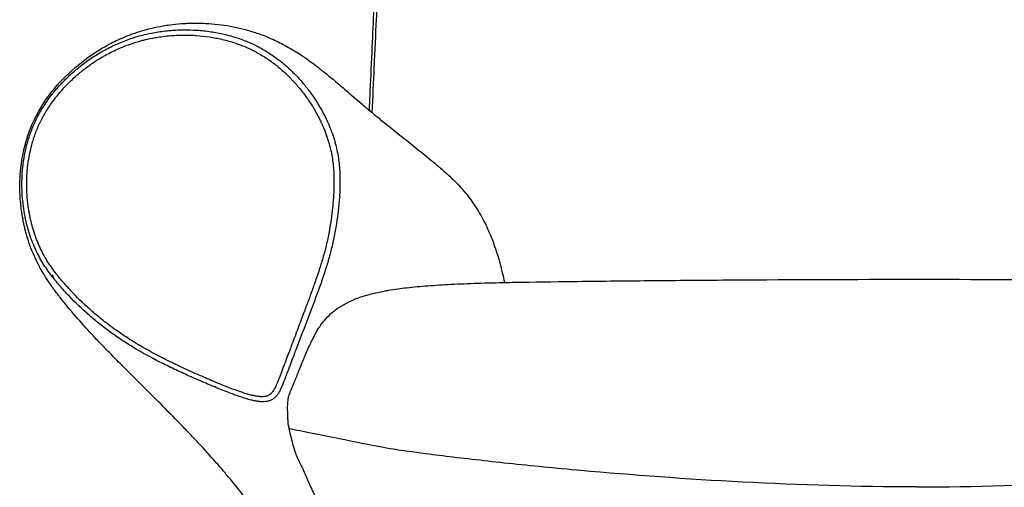
# Model space of a CAD drawing. Units: millimetres. Extents: x 0 to 2486, y 0 to 3515.
# Drawn here: x 1321 to 1823, y 2475 to 2714 of the extents above; entities that cross this region are included whole.
import ezdxf

# ---------------------------------------------------------------- set-up
doc = ezdxf.new("R2010")
doc.units = ezdxf.units.MM
doc.layers.add('1010 Queen Chair', color=7, linetype='Continuous', true_color=0x000000)

msp = doc.modelspace()

# ---------------------------------------------------------------- linework, layer by layer
at = {"layer": '1010 Queen Chair', "color": 178, "lineweight": -3, "true_color": 0x000000}
for points, knots in [([(1502.8, 2713.76), (1503.33, 2725.02), (1503.86, 2735.82), (1504.9, 2755.62), (1505.51, 2766.59), (1506.13, 2776.16), (1506.45, 2780.91), (1506.75, 2785.26), (1507.32, 2792.51), (1507.51, 2794.7), (1507.91, 2799.31), (1508.13, 2801.74), (1508.37, 2804.33)], [0, 0, 0, 0, 37.353794, 37.353794, 71.468619, 71.468619, 71.468619, 86.058744, 86.058744, 93.2988, 93.2988, 103.061909, 103.061909, 103.061909, 103.061909]), ([(1379.33, 2706.86), (1381.23, 2707.52), (1383.16, 2708.12), (1386.13, 2708.93), (1387.16, 2709.19), (1390.13, 2709.89), (1392.08, 2710.29), (1395.17, 2710.82), (1396.3, 2710.99), (1397.44, 2711.14), (1399.35, 2711.4), (1401.28, 2711.6), (1404.23, 2711.82), (1405.26, 2711.89), (1409.41, 2712.07), (1412.54, 2712.05), (1415.63, 2711.9), (1419.89, 2711.68), (1424.12, 2711.19), (1429.25, 2710.26), (1430.3, 2710.05), (1432.38, 2709.6), (1433.4, 2709.36), (1435.52, 2708.83), (1436.62, 2708.54), (1439.96, 2707.57), (1442.11, 2706.86), (1445.28, 2705.69), (1446.38, 2705.25), (1450, 2703.76), (1452.27, 2702.69), (1454.33, 2701.63)], [0, 0, 0, 0, 6.056865, 6.056865, 9.249801, 9.249801, 15.222173, 15.222173, 18.671647, 18.671647, 18.671647, 24.493241, 24.493241, 27.610369, 27.610369, 37.05712, 37.05712, 37.05712, 50.090639, 50.090639, 53.495407, 53.495407, 56.890538, 56.890538, 60.637617, 60.637617, 68.564049, 68.564049, 73.010085, 73.010085, 83.749177, 83.749177, 83.749177, 83.749177]), ([(1500.65, 2666.3), (1501.01, 2674.52), (1501.35, 2682.07), (1502.07, 2698.07), (1502.45, 2706.33), (1502.8, 2713.76)], [202.750913, 202.750913, 202.750913, 202.750913, 229.300738, 229.300738, 264.440543, 264.440543, 264.440543, 264.440543]), ([(1456.4, 2531.44), (1456.29, 2531.15), (1456.17, 2530.84), (1456.05, 2530.53), (1455.78, 2529.81), (1455.5, 2529.09), (1455.22, 2528.38), (1454.96, 2527.74), (1454.71, 2527.11), (1454.43, 2526.47), (1454.18, 2525.9), (1453.93, 2525.34), (1453.65, 2524.79), (1453.39, 2524.27), (1453.12, 2523.78), (1452.81, 2523.29), (1452.52, 2522.82), (1452.21, 2522.38), (1451.86, 2521.96), (1451.52, 2521.55), (1451.15, 2521.16), (1450.73, 2520.81), (1450.32, 2520.47), (1449.87, 2520.16), (1449.4, 2519.9), (1448.92, 2519.65), (1448.42, 2519.44), (1447.9, 2519.28), (1447.38, 2519.12), (1446.84, 2519.02), (1446.3, 2518.95), (1445.74, 2518.88), (1445.18, 2518.86), (1444.61, 2518.87), (1444.01, 2518.87), (1443.42, 2518.92), (1442.82, 2518.98), (1442.18, 2519.06), (1441.54, 2519.16), (1440.91, 2519.28), (1440.21, 2519.42), (1439.52, 2519.58), (1438.84, 2519.75), (1438.08, 2519.94), (1437.34, 2520.15), (1436.59, 2520.37), (1435.77, 2520.62), (1434.96, 2520.88), (1434.15, 2521.15), (1433.26, 2521.44), (1432.38, 2521.75), (1431.49, 2522.07), (1430.53, 2522.41), (1429.56, 2522.77), (1428.6, 2523.13), (1427.56, 2523.53), (1426.51, 2523.93), (1425.47, 2524.34), (1424.35, 2524.78), (1423.23, 2525.23), (1422.11, 2525.68), (1419.69, 2526.66), (1417.29, 2527.66), (1414.89, 2528.69), (1412.34, 2529.77), (1409.81, 2530.88), (1407.29, 2532.02), (1404.73, 2533.17), (1402.18, 2534.35), (1399.65, 2535.55), (1397.19, 2536.72), (1394.75, 2537.91), (1392.32, 2539.15), (1387.85, 2541.42), (1383.44, 2543.83), (1379.14, 2546.41), (1377.11, 2547.63), (1375.1, 2548.9), (1373.13, 2550.2), (1371.18, 2551.49), (1369.26, 2552.82), (1367.37, 2554.19), (1365.48, 2555.56), (1363.62, 2556.97), (1361.79, 2558.42), (1359.95, 2559.89), (1358.14, 2561.4), (1356.37, 2562.94), (1352.77, 2566.08), (1349.32, 2569.38), (1346.03, 2572.84), (1345.2, 2573.71), (1344.38, 2574.6), (1343.57, 2575.49), (1342.75, 2576.39), (1341.95, 2577.3), (1341.16, 2578.22), (1340.35, 2579.15), (1339.57, 2580.09), (1338.79, 2581.05), (1338.01, 2582.02), (1337.24, 2583), (1336.5, 2584.01), (1335.74, 2585.03), (1335, 2586.07), (1334.29, 2587.13), (1333.56, 2588.21), (1332.86, 2589.32), (1332.19, 2590.44), (1331.5, 2591.6), (1330.85, 2592.78), (1330.23, 2593.98), (1329.58, 2595.22), (1328.98, 2596.48), (1328.41, 2597.76), (1327.83, 2599.1), (1327.28, 2600.46), (1326.78, 2601.83), (1326.25, 2603.27), (1325.77, 2604.73), (1325.34, 2606.2), (1324.88, 2607.75), (1324.47, 2609.32), (1324.11, 2610.9), (1323.73, 2612.58), (1323.4, 2614.26), (1323.13, 2615.95), (1322.83, 2617.73), (1322.6, 2619.51), (1322.42, 2621.3), (1322.23, 2623.16), (1322.11, 2625.03), (1322.04, 2626.9), (1321.97, 2628.83), (1321.97, 2630.77), (1322.03, 2632.7), (1322.1, 2634.69), (1322.23, 2636.67), (1322.44, 2638.65), (1322.66, 2640.67), (1322.95, 2642.68), (1323.32, 2644.68), (1323.7, 2646.72), (1324.17, 2648.75), (1324.72, 2650.75), (1325.28, 2652.8), (1325.94, 2654.82), (1326.68, 2656.81), (1327.44, 2658.84), (1328.3, 2660.83), (1329.25, 2662.78), (1330.23, 2664.77), (1331.3, 2666.72), (1332.46, 2668.6), (1333.65, 2670.53), (1334.92, 2672.4), (1336.27, 2674.21), (1337.65, 2676.06), (1339.1, 2677.84), (1340.63, 2679.56), (1342.18, 2681.31), (1343.8, 2682.99), (1345.49, 2684.61), (1347.2, 2686.24), (1348.97, 2687.8), (1350.81, 2689.29), (1352.66, 2690.8), (1354.57, 2692.23), (1356.54, 2693.58), (1358.52, 2694.94), (1360.55, 2696.22), (1362.64, 2697.41), (1364.73, 2698.61), (1366.88, 2699.72), (1369.06, 2700.74), (1371.26, 2701.76), (1373.5, 2702.69), (1375.77, 2703.51), (1378.05, 2704.34), (1380.36, 2705.06), (1382.7, 2705.69), (1385.04, 2706.31), (1387.41, 2706.83), (1389.79, 2707.25), (1392.16, 2707.67), (1394.56, 2707.99), (1396.96, 2708.21), (1399.35, 2708.44), (1401.74, 2708.56), (1404.14, 2708.59), (1406.53, 2708.63), (1408.91, 2708.56), (1411.28, 2708.4), (1413.63, 2708.24), (1415.98, 2707.99), (1418.31, 2707.65), (1420.61, 2707.31), (1422.89, 2706.87), (1425.16, 2706.34), (1427.38, 2705.82), (1429.59, 2705.2), (1431.76, 2704.49), (1433.89, 2703.78), (1435.99, 2702.99), (1438.05, 2702.09), (1439.06, 2701.66), (1440.06, 2701.19), (1441.04, 2700.71), (1441.21, 2700.63), (1441.37, 2700.55), (1441.63, 2700.42), (1441.73, 2700.36), (1441.86, 2700.3)], [1.626939, 1.626939, 1.626939, 1.626939, 2.608245, 2.608245, 2.608245, 4.927875, 4.927875, 4.927875, 6.998652, 6.998652, 6.998652, 8.867446, 8.867446, 8.867446, 10.590865, 10.590865, 10.590865, 12.23314, 12.23314, 12.23314, 13.85312, 13.85312, 13.85312, 15.480737, 15.480737, 15.480737, 17.111495, 17.111495, 17.111495, 18.755726, 18.755726, 18.755726, 20.453834, 20.453834, 20.453834, 22.253299, 22.253299, 22.253299, 24.198073, 24.198073, 24.198073, 26.323344, 26.323344, 26.323344, 28.660035, 28.660035, 28.660035, 31.228862, 31.228862, 31.228862, 34.05055, 34.05055, 34.05055, 37.140712, 37.140712, 37.140712, 40.510362, 40.510362, 40.510362, 44.139498, 44.139498, 44.139498, 51.993441, 51.993441, 51.993441, 60.331736, 60.331736, 60.331736, 68.783239, 68.783239, 68.783239, 76.97804, 76.97804, 76.97804, 92.091174, 92.091174, 92.091174, 99.224626, 99.224626, 99.224626, 106.244108, 106.244108, 106.244108, 113.269477, 113.269477, 113.269477, 120.349025, 120.349025, 120.349025, 134.694287, 134.694287, 134.694287, 138.321423, 138.321423, 138.321423, 141.967622, 141.967622, 141.967622, 145.655195, 145.655195, 145.655195, 149.403009, 149.403009, 149.403009, 153.22848, 153.22848, 153.22848, 157.153304, 157.153304, 157.153304, 161.202113, 161.202113, 161.202113, 165.401173, 165.401173, 165.401173, 169.785429, 169.785429, 169.785429, 174.389689, 174.389689, 174.389689, 179.252347, 179.252347, 179.252347, 184.398074, 184.398074, 184.398074, 189.797871, 189.797871, 189.797871, 195.417209, 195.417209, 195.417209, 201.222533, 201.222533, 201.222533, 207.190767, 207.190767, 207.190767, 213.303805, 213.303805, 213.303805, 219.551692, 219.551692, 219.551692, 225.935994, 225.935994, 225.935994, 232.468417, 232.468417, 232.468417, 239.151469, 239.151469, 239.151469, 245.969706, 245.969706, 245.969706, 252.912437, 252.912437, 252.912437, 259.963519, 259.963519, 259.963519, 267.104673, 267.104673, 267.104673, 274.31538, 274.31538, 274.31538, 281.577759, 281.577759, 281.577759, 288.875038, 288.875038, 288.875038, 296.196082, 296.196082, 296.196082, 303.524029, 303.524029, 303.524029, 310.840903, 310.840903, 310.840903, 318.133686, 318.133686, 318.133686, 325.388168, 325.388168, 325.388168, 332.583987, 332.583987, 332.583987, 339.700395, 339.700395, 339.700395, 346.717818, 346.717818, 346.717818, 353.616919, 353.616919, 353.616919, 360.384196, 360.384196, 360.384196, 363.694158, 363.694158, 363.694158, 364.278853, 364.278853, 364.610751, 364.610751, 364.610751, 364.610751]), ([(1328.66, 2663.53), (1331.03, 2668.33), (1333.98, 2672.87), (1340.77, 2681.47), (1344.71, 2685.55), (1348.95, 2689.22), (1353.34, 2693.02), (1358.11, 2696.43), (1364.57, 2700.22), (1366.05, 2701.03), (1368.68, 2702.38), (1369.83, 2702.95), (1373.71, 2704.75), (1376.5, 2705.87), (1379.33, 2706.86)], [0, 0, 0, 0, 16.143916, 16.143916, 33.070012, 33.070012, 33.070012, 50.534287, 50.534287, 55.589915, 55.589915, 59.438259, 59.438259, 68.445376, 68.445376, 68.445376, 68.445376]), ([(1377.29, 2701.35), (1379.19, 2702.01), (1381.11, 2702.6), (1383.05, 2703.11), (1383.69, 2703.28), (1384.33, 2703.44), (1384.96, 2703.59), (1386.61, 2703.99), (1388.26, 2704.33), (1389.93, 2704.63), (1390.89, 2704.79), (1391.85, 2704.95), (1392.81, 2705.08), (1394.17, 2705.27), (1395.53, 2705.43), (1396.89, 2705.56), (1398.17, 2705.68), (1399.46, 2705.77), (1400.74, 2705.83), (1401.79, 2705.88), (1402.83, 2705.91), (1403.87, 2705.92), (1405.47, 2705.94), (1407.07, 2705.91), (1408.66, 2705.84), (1409.38, 2705.81), (1410.09, 2705.77), (1410.81, 2705.72), (1413.09, 2705.56), (1415.36, 2705.32), (1417.62, 2704.98), (1419.78, 2704.65), (1421.93, 2704.24), (1424.06, 2703.74), (1424.13, 2703.72), (1424.19, 2703.71), (1424.25, 2703.69), (1426.4, 2703.18), (1428.54, 2702.58), (1430.63, 2701.89), (1432.69, 2701.21), (1434.71, 2700.44), (1436.69, 2699.57), (1437.19, 2699.35), (1437.69, 2699.13), (1438.19, 2698.89)], [0, 0, 0, 0, 6.078095, 6.078095, 6.078095, 8.063482, 8.063482, 8.063482, 13.17863, 13.17863, 13.17863, 16.122263, 16.122263, 16.122263, 20.261844, 20.261844, 20.261844, 24.156622, 24.156622, 24.156622, 27.310427, 27.310427, 27.310427, 32.139339, 32.139339, 32.139339, 34.300773, 34.300773, 34.300773, 41.209472, 41.209472, 41.209472, 47.814269, 47.814269, 47.814269, 48.011735, 48.011735, 48.011735, 54.684465, 54.684465, 54.684465, 61.209368, 61.209368, 61.209368, 62.856021, 62.856021, 62.856021, 62.856021]), ([(1454.33, 2701.63), (1455.61, 2700.97), (1456.83, 2700.31), (1459.22, 2698.96), (1460.39, 2698.26), (1461.5, 2697.58)], [0, 0, 0, 0, 6.727078, 6.727078, 13.93411, 13.93411, 13.93411, 13.93411]), ([(1331.43, 2661.69), (1332.34, 2663.54), (1333.33, 2665.35), (1334.41, 2667.12), (1335.55, 2668.98), (1336.77, 2670.79), (1338.07, 2672.54), (1338.49, 2673.1), (1338.92, 2673.66), (1339.35, 2674.22), (1340.29, 2675.41), (1341.27, 2676.59), (1342.28, 2677.73), (1343.77, 2679.42), (1345.34, 2681.06), (1346.98, 2682.63), (1347.97, 2683.58), (1348.98, 2684.5), (1350.01, 2685.4), (1350.71, 2686.01), (1351.41, 2686.6), (1352.13, 2687.19), (1353.45, 2688.26), (1354.8, 2689.3), (1356.19, 2690.3), (1356.68, 2690.66), (1357.18, 2691.01), (1357.69, 2691.35), (1359.36, 2692.51), (1361.08, 2693.6), (1362.84, 2694.64), (1363.09, 2694.79), (1363.35, 2694.93), (1363.6, 2695.08), (1365.64, 2696.25), (1367.72, 2697.33), (1369.84, 2698.32), (1369.86, 2698.32), (1369.88, 2698.33), (1369.9, 2698.34), (1372, 2699.32), (1374.15, 2700.21), (1376.34, 2701.01), (1376.66, 2701.12), (1376.97, 2701.24), (1377.29, 2701.35)], [0, 0, 0, 0, 6.228333, 6.228333, 6.228333, 12.811631, 12.811631, 12.811631, 14.932942, 14.932942, 14.932942, 19.531357, 19.531357, 19.531357, 26.36973, 26.36973, 26.36973, 30.512239, 30.512239, 30.512239, 33.301855, 33.301855, 33.301855, 38.457836, 38.457836, 38.457836, 40.305137, 40.305137, 40.305137, 46.464626, 46.464626, 46.464626, 47.358379, 47.358379, 47.358379, 54.441774, 54.441774, 54.441774, 54.506799, 54.506799, 54.506799, 61.540456, 61.540456, 61.540456, 62.564854, 62.564854, 62.564854, 62.564854]), ([(1438.19, 2698.89), (1438.65, 2698.68), (1439.11, 2698.46), (1439.56, 2698.23), (1440.51, 2697.76), (1441.45, 2697.27), (1442.37, 2696.75), (1444.17, 2695.74), (1445.93, 2694.65), (1447.64, 2693.49), (1448.48, 2692.91), (1449.3, 2692.32), (1450.11, 2691.72), (1450.92, 2691.11), (1451.72, 2690.49), (1452.51, 2689.84), (1453.28, 2689.22), (1454.03, 2688.57), (1454.78, 2687.91), (1455.52, 2687.26), (1456.25, 2686.58), (1456.97, 2685.9), (1457.67, 2685.22), (1458.36, 2684.54), (1459.04, 2683.84), (1459.49, 2683.37), (1459.94, 2682.9), (1460.38, 2682.42), (1460.6, 2682.19), (1460.82, 2681.95), (1461.03, 2681.71), (1462.3, 2680.3), (1463.52, 2678.85), (1464.69, 2677.36), (1465.83, 2675.92), (1466.91, 2674.43), (1467.95, 2672.92), (1468.95, 2671.46), (1469.91, 2669.97), (1470.81, 2668.45), (1471.68, 2667), (1472.5, 2665.52), (1473.27, 2664.03), (1473.58, 2663.43), (1473.88, 2662.83), (1474.18, 2662.23)], [0, 0, 0, 0, 1.536196, 1.536196, 1.536196, 4.719373, 4.719373, 4.719373, 10.944671, 10.944671, 10.944671, 13.993293, 13.993293, 13.993293, 17.041792, 17.041792, 17.041792, 20.029659, 20.029659, 20.029659, 23.015843, 23.015843, 23.015843, 25.936996, 25.936996, 25.936996, 27.892546, 27.892546, 27.892546, 28.858327, 28.858327, 28.858327, 34.551819, 34.551819, 34.551819, 40.069527, 40.069527, 40.069527, 45.380205, 45.380205, 45.380205, 50.444338, 50.444338, 50.444338, 52.456404, 52.456404, 52.456404, 52.456404]), ([(1441.86, 2700.3), (1442.57, 2699.94), (1443.27, 2699.57), (1443.96, 2699.18), (1445.84, 2698.14), (1447.67, 2697.01), (1449.45, 2695.8), (1450.32, 2695.21), (1451.17, 2694.6), (1452.02, 2693.97), (1452.86, 2693.35), (1453.69, 2692.7), (1454.51, 2692.04), (1455.31, 2691.39), (1456.09, 2690.72), (1456.86, 2690.04), (1457.64, 2689.36), (1458.39, 2688.67), (1459.14, 2687.96), (1459.87, 2687.27), (1460.58, 2686.56), (1461.29, 2685.84), (1461.99, 2685.12), (1462.68, 2684.39), (1463.35, 2683.64), (1464.67, 2682.19), (1465.93, 2680.7), (1467.14, 2679.16), (1468.32, 2677.67), (1469.44, 2676.14), (1470.52, 2674.58), (1471.55, 2673.07), (1472.54, 2671.54), (1473.48, 2669.97), (1474.38, 2668.47), (1475.23, 2666.95), (1476.03, 2665.4), (1476.79, 2663.94), (1477.51, 2662.45), (1478.18, 2660.94), (1478.81, 2659.52), (1479.39, 2658.07), (1479.93, 2656.61), (1480.44, 2655.22), (1480.91, 2653.82), (1481.33, 2652.4), (1481.74, 2651.04), (1482.1, 2649.67), (1482.41, 2648.29), (1482.71, 2646.97), (1482.98, 2645.63), (1483.2, 2644.29), (1483.41, 2643), (1483.59, 2641.69), (1483.73, 2640.39), (1483.87, 2639.11), (1483.97, 2637.84), (1484.04, 2636.56), (1484.12, 2635.32), (1484.16, 2634.07), (1484.18, 2632.82), (1484.19, 2631.59), (1484.19, 2630.37), (1484.16, 2629.14), (1484.14, 2627.93), (1484.09, 2626.72), (1484.03, 2625.51), (1483.98, 2624.31), (1483.91, 2623.11), (1483.82, 2621.91), (1483.65, 2619.54), (1483.41, 2617.16), (1483.13, 2614.8), (1482.55, 2610.13), (1481.76, 2605.49), (1480.75, 2600.9), (1480.25, 2598.63), (1479.7, 2596.37), (1479.1, 2594.12), (1478.5, 2591.89), (1477.85, 2589.67), (1477.17, 2587.46), (1475.76, 2582.95), (1474.21, 2578.51), (1472.58, 2574.08), (1471.73, 2571.77), (1470.86, 2569.46), (1469.99, 2567.15), (1469.54, 2565.96), (1469.09, 2564.77), (1468.63, 2563.57), (1468.17, 2562.36), (1467.7, 2561.14), (1467.24, 2559.92), (1465.39, 2555.05), (1463.53, 2550.19), (1461.67, 2545.33), (1461.32, 2544.41), (1460.97, 2543.48), (1460.62, 2542.56)], [0, 0, 0, 0, 2.393157, 2.393157, 2.393157, 8.860142, 8.860142, 8.860142, 12.023587, 12.023587, 12.023587, 15.184396, 15.184396, 15.184396, 18.27988, 18.27988, 18.27988, 21.371243, 21.371243, 21.371243, 24.393111, 24.393111, 24.393111, 27.413321, 27.413321, 27.413321, 33.294738, 33.294738, 33.294738, 38.991109, 38.991109, 38.991109, 44.474116, 44.474116, 44.474116, 49.707791, 49.707791, 49.707791, 54.659642, 54.659642, 54.659642, 59.336404, 59.336404, 59.336404, 63.777335, 63.777335, 63.777335, 68.020465, 68.020465, 68.020465, 72.100218, 72.100218, 72.100218, 76.0459, 76.0459, 76.0459, 79.88192, 79.88192, 79.88192, 83.632987, 83.632987, 83.632987, 87.316427, 87.316427, 87.316427, 90.948915, 90.948915, 90.948915, 94.557496, 94.557496, 94.557496, 101.719977, 101.719977, 101.719977, 115.85931, 115.85931, 115.85931, 122.846885, 122.846885, 122.846885, 129.804967, 129.804967, 129.804967, 143.996386, 143.996386, 143.996386, 151.425229, 151.425229, 151.425229, 155.264687, 155.264687, 155.264687, 159.192091, 159.192091, 159.192091, 174.882119, 174.882119, 174.882119, 177.859884, 177.859884, 177.859884, 177.859884]), ([(1461.5, 2697.58), (1463.5, 2696.33), (1465.22, 2695.18), (1468.33, 2693.02), (1469.77, 2691.97), (1472.43, 2689.97), (1473.68, 2688.99), (1476.03, 2687.13), (1477.16, 2686.21), (1480.44, 2683.52), (1482.47, 2681.8), (1485.29, 2679.4), (1486.25, 2678.58), (1489.94, 2675.4), (1492.76, 2672.97), (1496.33, 2669.93), (1497.21, 2669.19), (1498.83, 2667.82), (1499.69, 2667.1), (1500.56, 2666.38)], [0, 0, 0, 0, 12.344405, 12.344405, 25.756967, 25.756967, 40.265831, 40.265831, 55.832221, 55.832221, 89.040147, 89.040147, 107.539504, 107.539504, 163.709633, 163.709633, 185.868243, 185.868243, 211.558984, 211.558984, 211.558984, 211.558984]), ([(1323.31, 2608.09), (1322.84, 2610.13), (1322.44, 2612.2), (1321.88, 2615.71), (1321.69, 2617.16), (1321.45, 2619.34), (1321.37, 2620.09), (1320.91, 2625.45), (1320.85, 2630.12), (1321.16, 2634.75), (1321.49, 2639.62), (1322.23, 2644.47), (1324.67, 2654.15), (1326.4, 2658.95), (1328.66, 2663.53)], [0, 0, 0, 0, 6.335168, 6.335168, 10.732988, 10.732988, 12.978495, 12.978495, 26.962324, 26.962324, 26.962324, 41.660785, 41.660785, 57.011773, 57.011773, 57.011773, 57.011773]), ([(1326.66, 2610.82), (1326.61, 2611.02), (1326.57, 2611.22), (1326.52, 2611.42), (1326.15, 2613.03), (1325.83, 2614.66), (1325.56, 2616.3), (1325.27, 2618.01), (1325.04, 2619.74), (1324.87, 2621.47), (1324.68, 2623.28), (1324.56, 2625.09), (1324.49, 2626.9), (1324.42, 2628.77), (1324.41, 2630.64), (1324.47, 2632.51), (1324.5, 2633.37), (1324.54, 2634.24), (1324.59, 2635.1), (1324.66, 2636.15), (1324.74, 2637.2), (1324.85, 2638.25), (1325.06, 2640.21), (1325.33, 2642.15), (1325.69, 2644.08), (1326.05, 2646.05), (1326.49, 2648), (1327.02, 2649.93), (1327.55, 2651.9), (1328.17, 2653.85), (1328.88, 2655.76), (1329.61, 2657.72), (1330.43, 2659.63), (1331.34, 2661.51), (1331.37, 2661.57), (1331.4, 2661.63), (1331.43, 2661.69)], [0, 0, 0, 0, 0.61691, 0.61691, 0.61691, 5.591312, 5.591312, 5.591312, 10.817882, 10.817882, 10.817882, 16.258146, 16.258146, 16.258146, 21.875506, 21.875506, 21.875506, 24.474312, 24.474312, 24.474312, 27.643329, 27.643329, 27.643329, 33.543468, 33.543468, 33.543468, 39.563787, 39.563787, 39.563787, 45.705487, 45.705487, 45.705487, 51.981036, 51.981036, 51.981036, 52.18278, 52.18278, 52.18278, 52.18278]), ([(1474.18, 2662.23), (1474.58, 2661.4), (1474.97, 2660.56), (1475.34, 2659.72), (1475.95, 2658.35), (1476.51, 2656.96), (1477.03, 2655.55), (1477.52, 2654.21), (1477.96, 2652.87), (1478.37, 2651.5), (1478.75, 2650.2), (1479.1, 2648.89), (1479.4, 2647.57), (1479.69, 2646.3), (1479.94, 2645.02), (1480.16, 2643.74), (1480.16, 2643.74), (1480.16, 2643.74), (1480.16, 2643.74), (1480.36, 2642.49), (1480.53, 2641.24), (1480.67, 2639.99), (1480.8, 2638.76), (1480.9, 2637.54), (1480.98, 2636.31), (1481.05, 2635.1), (1481.09, 2633.89), (1481.11, 2632.68), (1481.12, 2631.48), (1481.12, 2630.29), (1481.09, 2629.1), (1481.08, 2628.41), (1481.06, 2627.72), (1481.03, 2627.03)], [0, 0, 0, 0, 2.767505, 2.767505, 2.767505, 7.267115, 7.267115, 7.267115, 11.528894, 11.528894, 11.528894, 15.595397, 15.595397, 15.595397, 19.505945, 19.505945, 19.505945, 19.50852, 19.50852, 19.50852, 23.294737, 23.294737, 23.294737, 26.990655, 26.990655, 26.990655, 30.621985, 30.621985, 30.621985, 34.208942, 34.208942, 34.208942, 36.276174, 36.276174, 36.276174, 36.276174]), ([(1505.41, 2662.41), (1508.96, 2659.53), (1512.85, 2656.44), (1516.92, 2653.21), (1519.52, 2651.14), (1522.33, 2648.91), (1527.74, 2644.55), (1530.54, 2642.26), (1533.44, 2639.8)], [0, 0, 0, 0, 75.489824, 75.489824, 75.489824, 124.178939, 124.178939, 166.509821, 166.509821, 166.509821, 166.509821]), ([(1533.44, 2639.8), (1534.73, 2638.71), (1536.19, 2637.46), (1539.28, 2634.7), (1540.95, 2633.17), (1542.8, 2631.34), (1542.86, 2631.28), (1542.92, 2631.23), (1542.97, 2631.17)], [0, 0, 0, 0, 18.756991, 18.756991, 35.743244, 35.743244, 35.743244, 36.259975, 36.259975, 36.259975, 36.259975]), ([(1481.03, 2627.03), (1481.02, 2626.54), (1481, 2626.04), (1480.97, 2625.54), (1480.92, 2624.37), (1480.85, 2623.19), (1480.76, 2622.01), (1480.59, 2619.68), (1480.36, 2617.35), (1480.08, 2615.03), (1479.52, 2610.45), (1478.74, 2605.9), (1477.75, 2601.39), (1477.33, 2599.49), (1476.87, 2597.59), (1476.38, 2595.7)], [0, 0, 0, 0, 1.49156, 1.49156, 1.49156, 5.031324, 5.031324, 5.031324, 12.058078, 12.058078, 12.058078, 25.935004, 25.935004, 25.935004, 31.797124, 31.797124, 31.797124, 31.797124]), ([(1568.24, 2579.73), (1567.54, 2583.06), (1566.74, 2586.39), (1564.52, 2594.39), (1562.95, 2599.1), (1561.06, 2603.68), (1559.87, 2606.55), (1558.56, 2609.4), (1555.62, 2614.95), (1553.99, 2617.68), (1552.18, 2620.3), (1550.28, 2623.06), (1548.19, 2625.71), (1545.87, 2628.2), (1545.8, 2628.27), (1545.73, 2628.34), (1545.67, 2628.41)], [5.187044, 5.187044, 5.187044, 5.187044, 17.17123, 17.17123, 34.332707, 34.332707, 34.332707, 45.085756, 45.085756, 55.843598, 55.843598, 55.843598, 67.143248, 67.143248, 67.143248, 67.468443, 67.468443, 67.468443, 67.468443]), ([(1343.81, 2569.15), (1343.03, 2570.11), (1342.25, 2571.08), (1341.16, 2572.47), (1340.78, 2572.96), (1339.25, 2574.96), (1338.16, 2576.43), (1336.06, 2579.41), (1335.05, 2580.91), (1333.75, 2582.97), (1333.43, 2583.48), (1332.51, 2585.01), (1331.91, 2586.04), (1331.32, 2587.1), (1331.2, 2587.33), (1331.07, 2587.56), (1330.94, 2587.8), (1329.36, 2590.73), (1327.95, 2593.76), (1326.03, 2598.73), (1325.41, 2600.52), (1324.47, 2603.59), (1324.11, 2604.85), (1323.62, 2606.78), (1323.46, 2607.43), (1323.31, 2608.09)], [0, 0, 0, 0, 5.264494, 5.264494, 7.531957, 7.531957, 13.420099, 13.420099, 19.063678, 19.063678, 20.890023, 20.890023, 24.486951, 24.486951, 24.486951, 25.326541, 25.326541, 25.326541, 35.822963, 35.822963, 41.58672, 41.58672, 45.553639, 45.553639, 47.586304, 47.586304, 47.586304, 47.586304]), ([(1343.65, 2579.13), (1343.42, 2579.39), (1343.18, 2579.66), (1342.95, 2579.93), (1342.17, 2580.84), (1341.4, 2581.76), (1340.65, 2582.69), (1339.89, 2583.64), (1339.15, 2584.59), (1338.43, 2585.56), (1337.69, 2586.55), (1336.98, 2587.55), (1336.3, 2588.58), (1335.6, 2589.62), (1334.93, 2590.68), (1334.28, 2591.76), (1334.1, 2592.08), (1333.92, 2592.39), (1333.74, 2592.7), (1333.27, 2593.51), (1332.83, 2594.33), (1332.4, 2595.16), (1331.78, 2596.35), (1331.21, 2597.56), (1330.66, 2598.79), (1330.1, 2600.07), (1329.58, 2601.37), (1329.09, 2602.68), (1328.59, 2604.07), (1328.12, 2605.47), (1327.71, 2606.88), (1327.32, 2608.19), (1326.97, 2609.5), (1326.66, 2610.82)], [0, 0, 0, 0, 1.064619, 1.064619, 1.064619, 4.664238, 4.664238, 4.664238, 8.300085, 8.300085, 8.300085, 11.99206, 11.99206, 11.99206, 15.76516, 15.76516, 15.76516, 16.852047, 16.852047, 16.852047, 19.647808, 19.647808, 19.647808, 23.671764, 23.671764, 23.671764, 27.876468, 27.876468, 27.876468, 32.301507, 32.301507, 32.301507, 36.37227, 36.37227, 36.37227, 36.37227]), ([(1476.38, 2595.7), (1476.3, 2595.38), (1476.21, 2595.06), (1476.12, 2594.74), (1475.54, 2592.54), (1474.9, 2590.36), (1474.23, 2588.18), (1473.45, 2585.67), (1472.62, 2583.18), (1471.76, 2580.7), (1471.09, 2578.77), (1470.4, 2576.84), (1469.7, 2574.92), (1468.86, 2572.6), (1468, 2570.3), (1467.14, 2567.99), (1466.76, 2566.99), (1466.39, 2565.99), (1466.01, 2564.99)], [0, 0, 0, 0, 0.999771, 0.999771, 0.999771, 7.849664, 7.849664, 7.849664, 15.749415, 15.749415, 15.749415, 21.911353, 21.911353, 21.911353, 29.320941, 29.320941, 29.320941, 32.543819, 32.543819, 32.543819, 32.543819]), ([(1602.91, 2580.27), (1615.86, 2580.42), (1628.86, 2580.56), (1656.1, 2580.81), (1670.42, 2580.93), (1684.71, 2581.03), (1715.11, 2581.23), (1746.54, 2581.36), (1776.97, 2581.36)], [0, 0, 0, 0, 39.085922, 39.085922, 82.043002, 82.043002, 82.043002, 174.363229, 174.363229, 174.363229, 174.363229]), ([(1776.97, 2581.36), (1807.41, 2581.36), (1838.84, 2581.23), (1869.24, 2581.03), (1883.53, 2580.93), (1897.84, 2580.81), (1925.09, 2580.56), (1938.08, 2580.42), (1951.03, 2580.27)], [0, 0, 0, 0, 92.320227, 92.320227, 92.320227, 135.277307, 135.277307, 174.363229, 174.363229, 174.363229, 174.363229]), ([(1367.1, 2557.5), (1365.79, 2558.48), (1364.49, 2559.47), (1363.21, 2560.49), (1361.4, 2561.93), (1359.62, 2563.41), (1357.88, 2564.93), (1354.35, 2568.01), (1350.96, 2571.25), (1347.73, 2574.65), (1346.92, 2575.5), (1346.11, 2576.37), (1345.32, 2577.25), (1344.76, 2577.87), (1344.2, 2578.5), (1343.65, 2579.13)], [0, 0, 0, 0, 4.917746, 4.917746, 4.917746, 11.872011, 11.872011, 11.872011, 25.956917, 25.956917, 25.956917, 29.517265, 29.517265, 29.517265, 32.029995, 32.029995, 32.029995, 32.029995]), ([(1500.94, 2574.1), (1503.05, 2574.63), (1505.22, 2575.08), (1507.36, 2575.47), (1507.71, 2575.53), (1508.03, 2575.59), (1508.53, 2575.68), (1508.77, 2575.72), (1509.01, 2575.76), (1512.07, 2576.27), (1515.2, 2576.7), (1518.28, 2577.05), (1521.77, 2577.45), (1525.33, 2577.78), (1528.84, 2578.05), (1532.8, 2578.35), (1536.83, 2578.6), (1540.8, 2578.8), (1545.24, 2579.02), (1549.79, 2579.2), (1559.22, 2579.51), (1564.17, 2579.64), (1569.08, 2579.74), (1570.32, 2579.77), (1571.69, 2579.8), (1573.19, 2579.83), (1583.07, 2580.02), (1593.01, 2580.15), (1602.91, 2580.27)], [0, 0, 0, 0, 6.618301, 6.618301, 6.618301, 7.515696, 7.515696, 8.313924, 8.313924, 8.313924, 17.757064, 17.757064, 17.757064, 28.462822, 28.462822, 28.462822, 40.553713, 40.553713, 40.553713, 53.973987, 53.973987, 69.062433, 69.062433, 69.062433, 73.203284, 73.203284, 73.203284, 103.11009, 103.11009, 103.11009, 103.11009]), ([(1470.11, 2550.5), (1471.23, 2552.79), (1472.39, 2554.99), (1473.83, 2557.15), (1475.43, 2559.56), (1477.24, 2561.71), (1479.42, 2563.69), (1480.65, 2564.8), (1481.95, 2565.82), (1483.33, 2566.75), (1484.87, 2567.79), (1486.49, 2568.72), (1488.16, 2569.55), (1490.06, 2570.5), (1492.02, 2571.32), (1494.01, 2572.03), (1496.28, 2572.84), (1498.61, 2573.52), (1500.94, 2574.1)], [0, 0, 0, 0, 7.829402, 7.829402, 7.829402, 16.570856, 16.570856, 16.570856, 21.547625, 21.547625, 21.547625, 27.146916, 27.146916, 27.146916, 33.517949, 33.517949, 33.517949, 40.800241, 40.800241, 40.800241, 40.800241]), ([(1362.34, 2548.34), (1361.6, 2549.11), (1360.84, 2549.9), (1360.08, 2550.71), (1357.73, 2553.19), (1355.27, 2555.85), (1349.85, 2561.92), (1346.9, 2565.34), (1343.81, 2569.15)], [0, 0, 0, 0, 5.00458, 5.00458, 5.00458, 20.352456, 20.352456, 37.351892, 37.351892, 37.351892, 37.351892]), ([(1466.01, 2564.99), (1465.94, 2564.8), (1465.86, 2564.61), (1465.79, 2564.41), (1465.33, 2563.19), (1464.87, 2561.97), (1464.41, 2560.75), (1463.89, 2559.36), (1463.37, 2557.97), (1462.84, 2556.58), (1461.79, 2553.8), (1460.74, 2551.01), (1459.69, 2548.23), (1459.43, 2547.53), (1459.17, 2546.83), (1458.9, 2546.13), (1458.67, 2545.5), (1458.43, 2544.88), (1458.19, 2544.25), (1457.72, 2543), (1457.25, 2541.74), (1456.78, 2540.49), (1456.65, 2540.15), (1456.52, 2539.81), (1456.39, 2539.47), (1456.08, 2538.65), (1455.78, 2537.83), (1455.47, 2537.01), (1455.21, 2536.32), (1454.95, 2535.63), (1454.69, 2534.93), (1454.56, 2534.59), (1454.43, 2534.24), (1454.29, 2533.89)], [0, 0, 0, 0, 0.616801, 0.616801, 0.616801, 4.546664, 4.546664, 4.546664, 9.022426, 9.022426, 9.022426, 17.9882, 17.9882, 17.9882, 20.247285, 20.247285, 20.247285, 22.262253, 22.262253, 22.262253, 26.300792, 26.300792, 26.300792, 27.399922, 27.399922, 27.399922, 30.033384, 30.033384, 30.033384, 32.26543, 32.26543, 32.26543, 33.389828, 33.389828, 33.389828, 33.389828]), ([(1395.25, 2540.46), (1394.58, 2540.8), (1393.92, 2541.13), (1393.25, 2541.47), (1388.84, 2543.73), (1384.5, 2546.11), (1380.25, 2548.67), (1380.25, 2548.68), (1380.24, 2548.68), (1380.23, 2548.69), (1378.24, 2549.89), (1376.28, 2551.13), (1374.34, 2552.41), (1372.43, 2553.68), (1370.55, 2554.98), (1368.69, 2556.33), (1368.16, 2556.71), (1367.63, 2557.1), (1367.1, 2557.5)], [0, 0, 0, 0, 2.250623, 2.250623, 2.250623, 17.171967, 17.171967, 17.171967, 17.201087, 17.201087, 17.201087, 24.190265, 24.190265, 24.190265, 31.088713, 31.088713, 31.088713, 33.073713, 33.073713, 33.073713, 33.073713]), ([(1384.14, 2526.34), (1381.22, 2529.26), (1378.04, 2532.42), (1372.56, 2537.9), (1370.13, 2540.34), (1366.24, 2544.31), (1364.8, 2545.77), (1363, 2547.65), (1362.67, 2547.99), (1362.34, 2548.34)], [0, 0, 0, 0, 27.432736, 27.432736, 46.525749, 46.525749, 56.84445, 56.84445, 59.11535, 59.11535, 59.11535, 59.11535]), ([(1460.73, 2528.33), (1461.12, 2529.27), (1461.49, 2530.22), (1462.18, 2531.98), (1462.5, 2532.79), (1463.41, 2535.11), (1464, 2536.62), (1464.61, 2538.11), (1465.42, 2540.13), (1466.26, 2542.13), (1468.08, 2546.27), (1469.08, 2548.41), (1470.11, 2550.5)], [0, 0, 0, 0, 3.075992, 3.075992, 5.687977, 5.687977, 10.55171, 10.55171, 10.55171, 17.121489, 17.121489, 24.352962, 24.352962, 24.352962, 24.352962]), ([(1420.39, 2528.99), (1419.14, 2529.51), (1417.89, 2530.04), (1416.65, 2530.57), (1416.31, 2530.72), (1415.97, 2530.86), (1415.63, 2531.01), (1414.55, 2531.47), (1413.47, 2531.94), (1412.4, 2532.42), (1410.95, 2533.05), (1409.52, 2533.7), (1408.08, 2534.35), (1406.62, 2535.01), (1405.17, 2535.68), (1403.72, 2536.36), (1402.64, 2536.86), (1401.57, 2537.37), (1400.5, 2537.88), (1398.75, 2538.72), (1396.99, 2539.59), (1395.25, 2540.46)], [8.520314, 8.520314, 8.520314, 8.520314, 12.600453, 12.600453, 12.600453, 13.706757, 13.706757, 13.706757, 17.254791, 17.254791, 17.254791, 22.001477, 22.001477, 22.001477, 26.829383, 26.829383, 26.829383, 30.399951, 30.399951, 30.399951, 36.273921, 36.273921, 36.273921, 36.273921]), ([(1459.14, 2538.68), (1458.57, 2537.18), (1458, 2535.67), (1457.43, 2534.16), (1457.27, 2533.76), (1457.12, 2533.36), (1456.97, 2532.96)], [4.168055, 4.168055, 4.168055, 4.168055, 9.025932, 9.025932, 9.025932, 10.324977, 10.324977, 10.324977, 10.324977]), ([(1454.23, 2533.72), (1454.08, 2533.32), (1453.93, 2532.91), (1453.78, 2532.51), (1453.63, 2532.11), (1453.47, 2531.7), (1453.32, 2531.3), (1453.3, 2531.25), (1453.28, 2531.21), (1453.27, 2531.16), (1453.01, 2530.5), (1452.76, 2529.84), (1452.5, 2529.18), (1452.45, 2529.06), (1452.4, 2528.95), (1452.35, 2528.83), (1452.15, 2528.34), (1451.94, 2527.84), (1451.73, 2527.36), (1451.66, 2527.19), (1451.58, 2527.03), (1451.5, 2526.86), (1451.34, 2526.51), (1451.17, 2526.16), (1450.99, 2525.82), (1450.89, 2525.63), (1450.78, 2525.43), (1450.67, 2525.24), (1450.54, 2525.01), (1450.4, 2524.78), (1450.26, 2524.56), (1450.03, 2524.2), (1449.78, 2523.86), (1449.5, 2523.54), (1449.31, 2523.33), (1449.11, 2523.12), (1448.9, 2522.93), (1448.83, 2522.88), (1448.77, 2522.82), (1448.7, 2522.77), (1448.43, 2522.55), (1448.15, 2522.36), (1447.84, 2522.2), (1447.53, 2522.03), (1447.21, 2521.9), (1446.87, 2521.8), (1446.8, 2521.77), (1446.73, 2521.75), (1446.65, 2521.73)], [0, 0, 0, 0, 1.301339, 1.301339, 1.301339, 2.602479, 2.602479, 2.602479, 2.751033, 2.751033, 2.751033, 4.884181, 4.884181, 4.884181, 5.272253, 5.272253, 5.272253, 6.870246, 6.870246, 6.870246, 7.426876, 7.426876, 7.426876, 8.586961, 8.586961, 8.586961, 9.260353, 9.260353, 9.260353, 10.063937, 10.063937, 10.063937, 11.338431, 11.338431, 11.338431, 12.205654, 12.205654, 12.205654, 12.459812, 12.459812, 12.459812, 13.503294, 13.503294, 13.503294, 14.561165, 14.561165, 14.561165, 14.794364, 14.794364, 14.794364, 14.794364]), ([(1456.97, 2532.96), (1456.82, 2532.55), (1456.67, 2532.15), (1456.51, 2531.74), (1456.49, 2531.68), (1456.46, 2531.61), (1456.44, 2531.54)], [0, 0, 0, 0, 1.300826, 1.300826, 1.300826, 1.518235, 1.518235, 1.518235, 1.518235]), ([(1420.7, 2488.25), (1417.9, 2491.44), (1414.94, 2494.69), (1410.41, 2499.56), (1408.87, 2501.19), (1405.72, 2504.49), (1404.13, 2506.15), (1399.4, 2511.03), (1396.08, 2514.4), (1390.01, 2520.49), (1387.1, 2523.4), (1384.14, 2526.34)], [0, 0, 0, 0, 33.983699, 33.983699, 51.143744, 51.143744, 68.436443, 68.436443, 101.978413, 101.978413, 129.475345, 129.475345, 129.475345, 129.475345]), ([(1428.24, 2525.85), (1427.03, 2526.31), (1425.83, 2526.78), (1424.63, 2527.26), (1423.34, 2527.78), (1422.03, 2528.31), (1420.75, 2528.84), (1420.63, 2528.89), (1420.51, 2528.94), (1420.39, 2528.99)], [0, 0, 0, 0, 3.897852, 3.897852, 3.897852, 8.114752, 8.114752, 8.114752, 8.505476, 8.505476, 8.505476, 8.505476]), ([(1432.54, 2524.26), (1432.21, 2524.37), (1431.89, 2524.49), (1431.56, 2524.61), (1430.44, 2525.01), (1429.34, 2525.42), (1428.24, 2525.85)], [13.44673, 13.44673, 13.44673, 13.44673, 14.493302, 14.493302, 14.493302, 18.03882, 18.03882, 18.03882, 18.03882]), ([(1457.86, 2520.6), (1457.94, 2521), (1458.04, 2521.46), (1458.17, 2521.92), (1458.32, 2522.43), (1458.51, 2522.98), (1458.72, 2523.55), (1458.89, 2523.99), (1459.07, 2524.43), (1459.27, 2524.89), (1459.51, 2525.45), (1459.75, 2526.03), (1460.25, 2527.18), (1460.49, 2527.75), (1460.73, 2528.33)], [0, 0, 0, 0, 1.872323, 1.872323, 1.872323, 3.927967, 3.927967, 3.927967, 5.485986, 5.485986, 5.485986, 7.413466, 7.413466, 9.278188, 9.278188, 9.278188, 9.278188]), ([(1446.65, 2521.73), (1446.35, 2521.65), (1446.05, 2521.59), (1445.74, 2521.55), (1445.31, 2521.49), (1444.87, 2521.46), (1444.43, 2521.46), (1444.16, 2521.45), (1443.88, 2521.46), (1443.61, 2521.48), (1443.38, 2521.49), (1443.14, 2521.51), (1442.91, 2521.53), (1442.34, 2521.59), (1441.76, 2521.67), (1441.19, 2521.78), (1440.66, 2521.87), (1440.14, 2521.98), (1439.62, 2522.1), (1439.5, 2522.13), (1439.38, 2522.16), (1439.26, 2522.19), (1438.58, 2522.35), (1437.9, 2522.54), (1437.23, 2522.73), (1437.19, 2522.74), (1437.15, 2522.76), (1437.11, 2522.77), (1436.31, 2523), (1435.52, 2523.25), (1434.73, 2523.51), (1434.67, 2523.53), (1434.61, 2523.55), (1434.55, 2523.57), (1433.88, 2523.79), (1433.21, 2524.02), (1432.54, 2524.26)], [0, 0, 0, 0, 0.931191, 0.931191, 0.931191, 2.259784, 2.259784, 2.259784, 3.076723, 3.076723, 3.076723, 3.784539, 3.784539, 3.784539, 5.529647, 5.529647, 5.529647, 7.136738, 7.136738, 7.136738, 7.510841, 7.510841, 7.510841, 9.61861, 9.61861, 9.61861, 9.744511, 9.744511, 9.744511, 12.240671, 12.240671, 12.240671, 12.432752, 12.432752, 12.432752, 14.559876, 14.559876, 14.559876, 14.559876]), ([(1457.55, 2509.8), (1457.56, 2509.9), (1457.56, 2509.94), (1457.56, 2510.01), (1457.56, 2510.04), (1457.56, 2510.07), (1457.56, 2510.19), (1457.56, 2510.32), (1457.56, 2510.46), (1457.57, 2510.95), (1457.56, 2511.55), (1457.55, 2512.08), (1457.54, 2512.64), (1457.52, 2513.26), (1457.51, 2513.87), (1457.5, 2514.43), (1457.49, 2515.02), (1457.49, 2515.6), (1457.49, 2516.11), (1457.49, 2516.66), (1457.51, 2517.2), (1457.51, 2517.33), (1457.51, 2517.46), (1457.52, 2517.57), (1457.54, 2517.96), (1457.56, 2518.36), (1457.6, 2518.78), (1457.65, 2519.26), (1457.71, 2519.75), (1457.8, 2520.25), (1457.81, 2520.31), (1457.82, 2520.36), (1457.83, 2520.42), (1457.83, 2520.43), (1457.84, 2520.49), (1457.85, 2520.54), (1457.86, 2520.6)], [1.457656, 1.457656, 1.457656, 1.457656, 2.42717, 2.42717, 2.661162, 2.661162, 2.661162, 3.601452, 3.601452, 3.601452, 7.086313, 7.086313, 7.086313, 10.71743, 10.71743, 10.71743, 14.043567, 14.043567, 14.043567, 17.011522, 17.011522, 17.011522, 17.681344, 17.681344, 17.681344, 19.771502, 19.771502, 19.771502, 22.151019, 22.151019, 22.151019, 22.397397, 22.397397, 22.458992, 22.458992, 22.716849, 22.716849, 22.716849, 22.716849]), ([(1607.1, 2483.81), (1594.15, 2484.97), (1569.25, 2487.41), (1542.45, 2490.47), (1524.75, 2492.74), (1513.53, 2494.31), (1504.57, 2495.68), (1459.19, 2504.99), (1458.11, 2505.17)], [0, 0, 0, 0, 0.25, 0.5, 0.625, 0.75, 0.875, 1, 1, 1, 1]), ([(1459.21, 2500.63), (1460, 2497.55), (1461.28, 2492.48), (1464.15, 2487.01), (1466.87, 2480.7), (1470.7, 2472.24), (1475.77, 2461.54), (1479.9, 2453.03), (1481.93, 2448.84)], [-1, -1, -1, -1, -0.875, -0.75, -0.625, -0.5, -0.25, 0, 0, 0, 0]), ([(1457.5, 2440.4), (1455.69, 2442.92), (1453.91, 2445.43), (1450.47, 2450.25), (1448.74, 2452.66), (1445.79, 2456.72), (1444.67, 2458.25), (1442.69, 2460.94), (1441.52, 2462.51), (1438.5, 2466.51), (1436.62, 2468.97), (1432.43, 2474.3), (1430.53, 2476.64), (1427.33, 2480.53), (1425.98, 2482.12), (1423.6, 2484.93), (1422.22, 2486.53), (1420.7, 2488.25)], [0, 0, 0, 0, 18.961319, 18.961319, 38.315822, 38.315822, 53.038034, 53.038034, 68.429588, 68.429588, 88.26726, 88.26726, 108.50897, 108.50897, 127.156119, 127.156119, 147.134468, 147.134468, 147.134468, 147.134468])]:
    msp.add_open_spline(points, degree=3, knots=knots, dxfattribs=at)
for points in [[(1500.65, 2699.75), (1500.94, 2706.26), (1501.25, 2712.85), (1501.57, 2719.51)], [(1499.65, 2677.54), (1499.98, 2684.96), (1500.31, 2692.36), (1500.65, 2699.75)], [(1464.98, 2681.51), (1465.07, 2681.5), (1465.16, 2681.49), (1465.25, 2681.48)], [(1499.22, 2667.5), (1499.36, 2670.87), (1499.51, 2674.21), (1499.65, 2677.54)], [(1500.56, 2666.38), (1502.04, 2665.15), (1503.65, 2663.83), (1505.41, 2662.41)], [(1479.77, 2656.62), (1479.84, 2656.57), (1479.91, 2656.53), (1479.98, 2656.48)], [(1542.97, 2631.17), (1543.8, 2630.35), (1544.7, 2629.43), (1545.67, 2628.41)], [(1545.67, 2628.41), (1545.17, 2628.93), (1544.67, 2629.45), (1544.16, 2629.95)], [(1337.47, 2583.75), (1337.8, 2582.96), (1338.14, 2582.19), (1338.49, 2581.43)], [(1460.62, 2542.56), (1460.12, 2541.27), (1459.63, 2539.98), (1459.14, 2538.68)], [(1454.29, 2533.89), (1454.27, 2533.83), (1454.25, 2533.78), (1454.23, 2533.72)], [(1456.44, 2531.54), (1456.42, 2531.51), (1456.41, 2531.48), (1456.4, 2531.44)], [(1778.15, 2475.46), (1748.33, 2475.46), (1688.69, 2477.32), (1632.99, 2481.49), (1607.1, 2483.81)], [(1778.15, 2475.46), (1807.97, 2475.46), (1867.61, 2477.32), (1923.32, 2481.49), (1949.2, 2483.81)]]:
    msp.add_open_spline(points, degree=3, dxfattribs=at)
at = {"layer": '1010 Queen Chair'}
msp.add_open_spline([(1457.55, 2509.8), (1457.45, 2507.28), (1458.56, 2503.15), (1459.21, 2500.63)], degree=3, dxfattribs=at)

doc.saveas('drawing.dxf')
